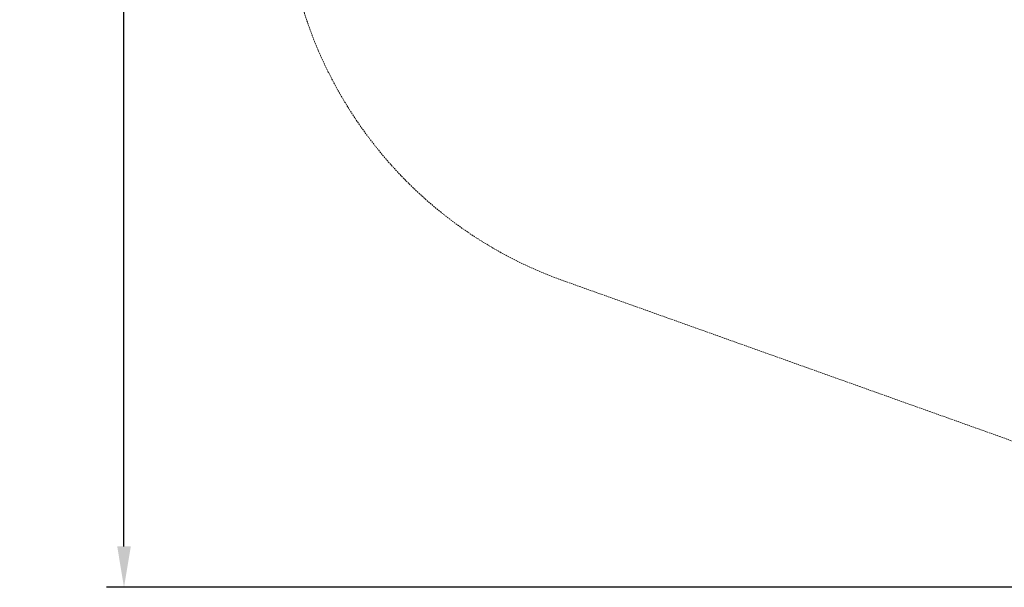
# Model space of a CAD drawing. Extents: x -695 to 12, y 506 to 929.
# Drawn here: x -695 to -527, y 506 to 604 of the extents above; entities that cross this region are included whole.
import ezdxf

# ---------------------------------------------------------------- set-up
doc = ezdxf.new("R2010")
doc.units = 0
doc.header["$MEASUREMENT"] = 0
doc.header["$PDMODE"] = 68
doc.header["$PDSIZE"] = 5
doc.linetypes.add('HIDDEN', pattern=[0.375, 0.25, -0.125])
doc.layers.add('0-PROTECTIVE', color=5, linetype='HIDDEN')
doc.styles.get("Standard").update_dxf_attribs({"font": 'Helvetica LT 57 Condensed_0.ttf'})
doc.dimstyles.new('FEET-METERS', dxfattribs={"dimtxt": 12, "dimasz": 7, "dimexe": 3, "dimexo": 3, "dimgap": 3, "dimtad": 0, "dimdec": 1, "dimzin": 3, "dimdsep": 46, "dimlunit": 4, "dimtxsty": 'Standard', "dimcen": 0.09, "dimadec": 0, "dimazin": 0, "dimtfac": 2, "dimtdec": 1, "dimtofl": 0, "dimtmove": 0, "dimatfit": 3, "dimfxl": 1, "dimfrac": 2, "dimtolj": 1, "dimtzin": 3, "dimarcsym": 0})

# ---------------------------------------------------------------- blocks, each defined once
blk = doc.blocks.new('*D181')
at = {"color": 0, "lineweight": -2, "transparency": 16777216}
for p, q in [((-379.5, 884.22), (-680.58, 884.22)), ((-677.58, 877.22), (-677.58, 750.92)), ((-677.58, 513.29), (-677.58, 656.97)), ((-427.5, 506.29), (-680.58, 506.29))]:
    blk.add_line(p, q, dxfattribs=at)
at = {"color": 0, "lineweight": 0, "transparency": 16777216}
for points in [[(-678.74, 877.22), (-676.41, 877.22), (-677.58, 884.22)], [(-678.74, 513.29), (-676.41, 513.29), (-677.58, 506.29)]]:
    blk.add_solid(points, dxfattribs=at)
at = {"layer": 'Defpoints', "color": 0, "lineweight": 0, "transparency": 16777216}
for p in [(-376.5, 884.22), (-677.58, 506.29), (-424.5, 506.29)]:
    blk.add_point(p, dxfattribs=at)
at = {"color": 0, "lineweight": 0, "transparency": 16777216, "insert": (-677.58, 703.94), "char_height": 12, "attachment_point": 5, "rotation": 90}
blk.add_mtext('\\A1;31\'-6" [9.6M]', dxfattribs=at)

msp = doc.modelspace()

# ---------------------------------------------------------------- linework, layer by layer
at = {"layer": '0-PROTECTIVE', "lineweight": 0}
msp.add_lwpolyline([(-340.47, 874.55), (-268.36, 832.88, -0.050771), (-256.54, 824.34), (-221.07, 792.79, -0.21414), (-196.92, 738.99), (-196.92, 694.59, -0.092971), (-201.82, 668.5), (-225.59, 607.35, -0.185115), (-260.23, 569.17), (-346.03, 525.83, -0.052988), (-359.83, 521), (-405.97, 508.71, -0.114552), (-438.52, 507.67), (-478.94, 515.69, -0.037787), (-489.41, 518.61), (-602.54, 559, -0.315846), (-650.05, 626.71), (-650.05, 729.92, -0.125523), (-641.26, 764.41), (-604.19, 832.33, -0.251136), (-547.26, 869.58), (-382.76, 883.94, -0.154)], format="xyb", close=True, dxfattribs=at)

# ---------------------------------------------------------------- dimensions: what is measured, and where the dimension line sits
at = {"lineweight": 0}
dim = msp.add_linear_dim(base=(-677.58, 506.29), p1=(-376.5, 884.22), p2=(-424.5, 506.29), angle=90, dimstyle='FEET-METERS', dxfattribs=at)
dim.commit()
dim.dimension.update_dxf_attribs({"geometry": '*D181', "text_midpoint": (-677.58, 703.94), "dimtype": 160})

doc.saveas('drawing.dxf')
